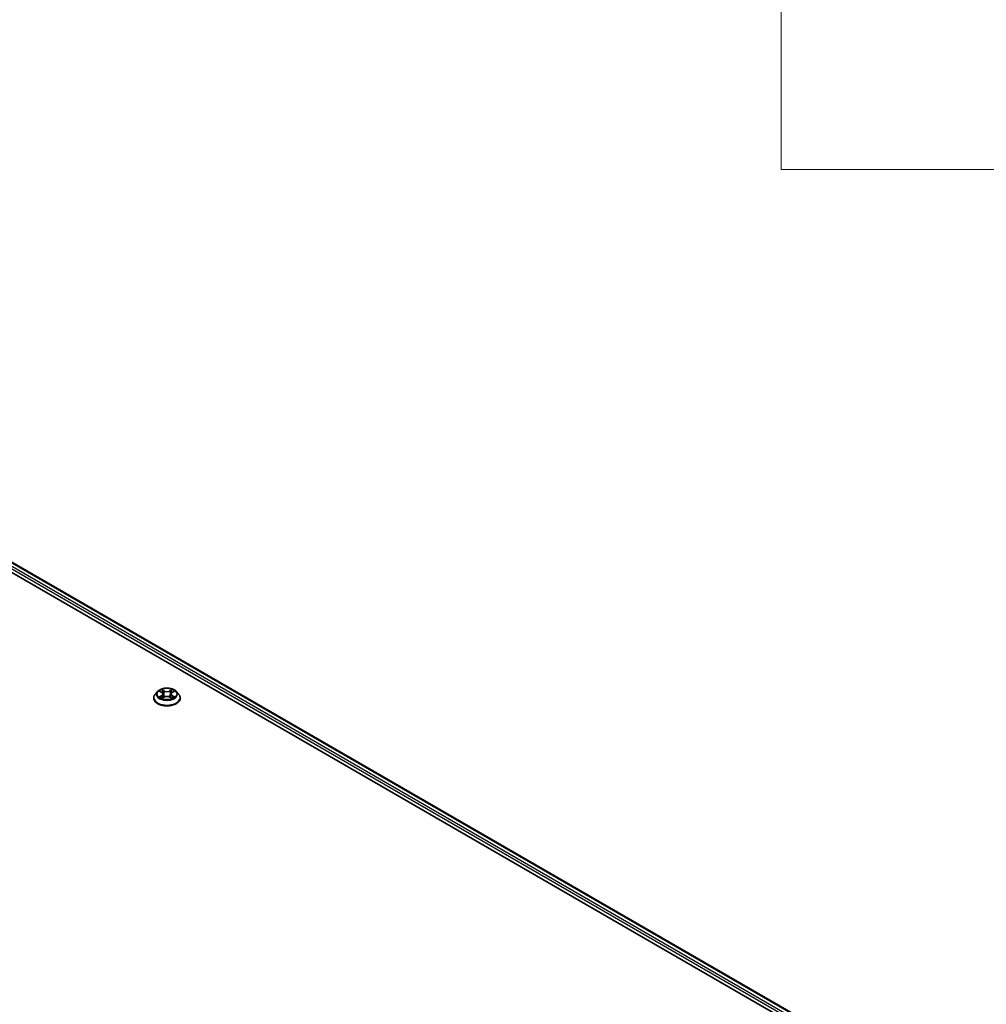
# Model space of a CAD drawing. Units: millimetres. Extents: x 7 to 7682, y 4 to 1690.
# Drawn here: x 92 to 109, y 92 to 110 of the extents above; entities that cross this region are included whole.
import ezdxf

# ---------------------------------------------------------------- set-up
doc = ezdxf.new("R2010")
doc.units = ezdxf.units.MM
doc.header["$LTSCALE"] = 0.5
for name, color, linetype, lineweight in [('Symbol (ISO)', 7, 'Continuous', 18), ('Visible (ISO)', 7, 'Continuous', 35), ('Visible Narrow (ISO)', 7, 'Continuous', 25)]:
    doc.layers.add(name, color=color, linetype=linetype, lineweight=lineweight)

# ---------------------------------------------------------------- blocks, each defined once
blk = doc.blocks.new('Table1')
at = {"layer": 'Symbol (ISO)'}
for p, q in [((211.354, 276.277), (211.354, 214.218)), ((211.354, 214.218), (405.5, 214.218))]:
    blk.add_line(p, q, dxfattribs=at)

msp = doc.modelspace()

# ---------------------------------------------------------------- linework, layer by layer
at = {"layer": 'Visible (ISO)'}
for p, q in [((83.5314, 104.4107), (106.5124, 91.1426)), ((83.9363, 104.3663), (106.3214, 91.4423)), ((94.2794, 97.5732), (94.2381, 97.5271)), ((94.32, 97.5782), (94.3554, 97.557)), ((94.362, 97.452), (94.3988, 97.4725)), ((94.3772, 97.5279), (94.3841, 97.4643)), ((94.5018, 97.4725), (94.5387, 97.452)), ((94.5234, 97.5279), (94.5166, 97.4643)), ((94.5452, 97.557), (94.5806, 97.5782)), ((94.6212, 97.5732), (94.6625, 97.5271)), ((94.2086, 97.4535), (94.2086, 97.4562)), ((94.692, 97.4535), (94.692, 97.4562))]:
    msp.add_line(p, q, dxfattribs=at)
for points, knots in [([(94.2381, 97.5271), (94.2344, 97.5229), (94.2309, 97.5186), (94.2248, 97.5098), (94.222, 97.5052), (94.2173, 97.4959), (94.2152, 97.4911), (94.212, 97.4813), (94.2107, 97.4764), (94.2091, 97.4663), (94.2086, 97.4613), (94.2086, 97.4562)], [3.44942453, 3.44942453, 3.44942453, 3.44942453, 3.54493786, 3.54493786, 3.64045118, 3.64045118, 3.7359645, 3.7359645, 3.83147782, 3.83147782, 3.92699115, 3.92699115, 3.92699115, 3.92699115]), ([(94.6212, 97.5732), (94.611, 97.5846), (94.598, 97.5946), (94.5674, 97.6118), (94.5495, 97.6189), (94.5112, 97.6293), (94.4908, 97.6325), (94.4493, 97.6351), (94.4283, 97.6343), (94.3877, 97.6289), (94.3681, 97.6242), (94.332, 97.6112), (94.3156, 97.6029), (94.2933, 97.5869), (94.2858, 97.5803), (94.2794, 97.5732)], [1.2629651, 1.2629651, 1.2629651, 1.2629651, 1.583978, 1.583978, 1.9184066, 1.9184066, 2.2514841, 2.2514841, 2.5827975, 2.5827975, 2.9145334, 2.9145334, 3.2485114, 3.2485114, 3.4494245, 3.4494245, 3.4494245, 3.4494245]), ([(94.3772, 97.5279), (94.377, 97.5302), (94.3765, 97.5324), (94.3749, 97.5368), (94.3739, 97.5389), (94.3713, 97.543), (94.3698, 97.545), (94.3664, 97.5488), (94.3644, 97.5506), (94.3602, 97.554), (94.3579, 97.5556), (94.3554, 97.557)], [0.84730185, 0.84730185, 0.84730185, 0.84730185, 0.98851009, 0.98851009, 1.12971832, 1.12971832, 1.27092656, 1.27092656, 1.4121348, 1.4121348, 1.55334303, 1.55334303, 1.55334303, 1.55334303]), ([(94.5018, 97.4725), (94.4962, 97.4756), (94.4899, 97.4782), (94.4763, 97.4821), (94.469, 97.4834), (94.4541, 97.4847), (94.4465, 97.4847), (94.4316, 97.4834), (94.4243, 97.4821), (94.4107, 97.4782), (94.4044, 97.4756), (94.3988, 97.4725)], [1.5882496, 1.5882496, 1.5882496, 1.5882496, 1.8954276, 1.8954276, 2.2026055, 2.2026055, 2.5097835, 2.5097835, 2.8169614, 2.8169614, 3.1241394, 3.1241394, 3.1241394, 3.1241394]), ([(94.5452, 97.557), (94.5428, 97.5556), (94.5405, 97.554), (94.5362, 97.5506), (94.5343, 97.5488), (94.5308, 97.545), (94.5293, 97.543), (94.5268, 97.5389), (94.5257, 97.5368), (94.5242, 97.5324), (94.5236, 97.5302), (94.5234, 97.5279)], [3.15904595, 3.15904595, 3.15904595, 3.15904595, 3.30025431, 3.30025431, 3.44146268, 3.44146268, 3.58267105, 3.58267105, 3.72387942, 3.72387942, 3.86508779, 3.86508779, 3.86508779, 3.86508779]), ([(94.692, 97.4562), (94.692, 97.4613), (94.6916, 97.4663), (94.6899, 97.4764), (94.6887, 97.4813), (94.6854, 97.4911), (94.6834, 97.4959), (94.6786, 97.5052), (94.6759, 97.5098), (94.6697, 97.5186), (94.6663, 97.5229), (94.6625, 97.5271)], [0.78539849, 0.78539849, 0.78539849, 0.78539849, 0.88091181, 0.88091181, 0.97642514, 0.97642514, 1.07193846, 1.07193846, 1.16745178, 1.16745178, 1.2629651, 1.2629651, 1.2629651, 1.2629651]), ([(94.2086, 97.4535), (94.2086, 97.4386), (94.2126, 97.4237), (94.2278, 97.3952), (94.2394, 97.3817), (94.2693, 97.3571), (94.2878, 97.3462), (94.3298, 97.3283), (94.3533, 97.3215), (94.4026, 97.3124), (94.4284, 97.3102), (94.4799, 97.3107), (94.5056, 97.3134), (94.5543, 97.3233), (94.5773, 97.3306), (94.6184, 97.3492), (94.6365, 97.3606), (94.6656, 97.3863), (94.6767, 97.4006), (94.6891, 97.4281), (94.692, 97.4408), (94.692, 97.4535)], [3.9269911, 3.9269911, 3.9269911, 3.9269911, 4.2267017, 4.2267017, 4.5391127, 4.5391127, 4.8636057, 4.8636057, 5.1893337, 5.1893337, 5.5140842, 5.5140842, 5.838439, 5.838439, 6.1632731, 6.1632731, 6.4890705, 6.4890705, 6.8129856, 6.8129856, 7.0685838, 7.0685838, 7.0685838, 7.0685838]), ([(94.336, 97.4697), (94.3375, 97.4685), (94.3391, 97.4672), (94.3426, 97.4647), (94.3445, 97.4635), (94.3485, 97.461), (94.3506, 97.4598), (94.355, 97.4574), (94.3573, 97.4562), (94.3612, 97.4544), (94.3626, 97.4538), (94.3641, 97.4531)], [4.53490147, 4.53490147, 4.53490147, 4.53490147, 4.60505141, 4.60505141, 4.67520135, 4.67520135, 4.74535129, 4.74535129, 4.81550122, 4.81550122, 4.85637585, 4.85637585, 4.85637585, 4.85637585]), ([(94.5365, 97.4531), (94.538, 97.4538), (94.5395, 97.4544), (94.5433, 97.4562), (94.5456, 97.4574), (94.55, 97.4598), (94.5521, 97.461), (94.5561, 97.4635), (94.558, 97.4647), (94.5615, 97.4672), (94.5631, 97.4685), (94.5646, 97.4697)], [6.13919835, 6.13919835, 6.13919835, 6.13919835, 6.18007307, 6.18007307, 6.250223, 6.250223, 6.32037294, 6.32037294, 6.39052287, 6.39052287, 6.46067281, 6.46067281, 6.46067281, 6.46067281])]:
    msp.add_open_spline(points, degree=3, knots=knots, dxfattribs=at)
at = {"layer": 'Visible Narrow (ISO)'}
for p, q in [((106.2527, 91.4014), (83.8614, 104.3291)), ((83.9238, 104.3651), (106.3141, 91.4381)), ((83.8437, 104.2984), (106.2354, 91.3706)), ((94.3081, 97.5838), (94.3532, 97.5569)), ((94.3532, 97.4998), (94.3081, 97.4728)), ((94.3279, 97.478), (94.3562, 97.495)), ((94.4009, 97.5844), (94.3541, 97.6104)), ((94.3541, 97.4462), (94.4009, 97.4723)), ((94.3562, 97.495), (94.3592, 97.4554)), ((94.3686, 97.5959), (94.398, 97.5795)), ((94.398, 97.5795), (94.3938, 97.5205)), ((94.5465, 97.6104), (94.4998, 97.5844)), ((94.4998, 97.4723), (94.5465, 97.4462)), ((94.5026, 97.5795), (94.532, 97.5959)), ((94.5026, 97.5795), (94.5068, 97.5205)), ((94.5444, 97.495), (94.5415, 97.4554)), ((94.5444, 97.495), (94.5728, 97.478)), ((94.5474, 97.5569), (94.5925, 97.5838)), ((94.5925, 97.4728), (94.5474, 97.4998))]:
    msp.add_line(p, q, dxfattribs=at)
for centre, major_axis, ratio, start_param, end_param in [((94.4503, 97.4637), (-0.239, 0), 0.5773503, 5.8056187, 9.9023446), ((94.4503, 97.5221), (-0.1924, 0), 0.5773503, 5.8056187, 9.9023446), ((94.4503, 97.5283), (-0.1717, 0), 0.5773503, 5.3071023, 5.6884713), ((94.4503, 97.5283), (0.1717, 0), 0.5773503, 3.736306, 4.117675), ((94.3308, 97.4767), (-0.0008, -0.00409), 0.7797535, 4.5269048, 5.922087), ((94.4503, 97.5094), (0.1343, 0), 0.5773503, 2.176294, 2.4206219), ((94.3532, 97.5535), (0.00214, 0.00358), 0.5873387, 0, 0.7942786), ((94.302, 97.5283), (0.0712, 0), 0.5773503, 5.5152401, 7.0511298), ((94.3532, 97.4964), (0.00214, -0.00358), 0.5873383, 0.8637845, 2.3473144), ((94.302, 97.5252), (0.0753, 0), 0.5773503, 5.5152401, 6.3450887), ((94.3657, 97.5945), (-0.0034, -0.0024), 0.1849738, 1.0433172, 2.4384994), ((94.376, 97.5729), (-0.00402, -0.00111), 0.2229178, 3.8515803, 5.2070034), ((94.3909, 97.5191), (-0.00402, -0.00111), 0.2228845, 3.8515736, 5.2026195), ((94.4009, 97.581), (-0.00203, -0.00364), 0.5671864, 3.9184153, 5.4019452), ((94.4503, 97.6108), (0.0753, 0), 0.5773503, 3.9444438, 5.4803335), ((94.4009, 97.4689), (-0.00203, 0.00364), 0.567186, 5.506363, 6.2831853), ((94.4503, 97.6139), (-0.0712, 0), 0.5773503, 0.8028511, 2.3387409), ((94.4503, 97.4427), (0.0712, 0), 0.5773503, 0.8028511, 2.3387409), ((94.4998, 97.581), (0.00203, -0.00364), 0.567186, 0.8812404, 2.3647703), ((94.4998, 97.4689), (0.00203, 0.00364), 0.5671864, 0, 0.7768227), ((94.5097, 97.5191), (-0.00402, 0.00111), 0.2228846, 4.2221579, 5.5732039), ((94.5986, 97.5283), (-0.0712, 0), 0.5773503, 5.5152401, 7.0511298), ((94.5247, 97.5729), (-0.00402, 0.00111), 0.2229179, 4.217774, 5.5731972), ((94.5986, 97.5252), (-0.0753, 0), 0.5773503, 6.221282, 7.0511298), ((94.4503, 97.5094), (0.1343, 0), 0.5773503, 0.7209702, 0.965298), ((94.5349, 97.5945), (-0.0034, 0.0024), 0.1849735, 0.7030937, 2.0982759), ((94.5474, 97.4964), (-0.00214, -0.00358), 0.5873387, 3.9358713, 5.4194011), ((94.5474, 97.5535), (-0.00214, 0.00358), 0.5873383, 5.488907, 6.2831853), ((94.4503, 97.5283), (-0.1717, 0), 0.5773503, 3.736306, 4.117675), ((94.4503, 97.5283), (0.1717, 0), 0.5773503, 5.3071023, 5.6884713), ((94.5698, 97.4767), (0.0008, -0.00409), 0.7797538, 0.3610982, 1.7562804), ((94.4503, 97.4562), (-0.2417, 0), 0.5773503, 0, 3.1415927), ((94.4503, 97.4535), (0.2417, 0), 0.5773503, 3.1415927, 6.2831853), ((94.3429, 97.468), (-0.00354, -0.0022), 0.729736, 5.163445, 5.775483), ((94.5577, 97.468), (-0.00354, 0.0022), 0.7297361, 3.6492959, 4.2613323)]:
    msp.add_ellipse(centre, major_axis=major_axis, ratio=ratio, start_param=start_param, end_param=end_param, dxfattribs=at)
msp.add_ellipse((94.4503, 97.5283), major_axis=(0.1785, 0), ratio=0.5773503, dxfattribs=at)
for points, knots in [([(94.3281, 97.5734), (94.3274, 97.5741), (94.3267, 97.5748), (94.3241, 97.5771), (94.3221, 97.5784), (94.3182, 97.5806), (94.3163, 97.5814), (94.3123, 97.5828), (94.3102, 97.5834), (94.3081, 97.5838)], [0.001908252, 0.001908252, 0.001908252, 0.001908252, 0.005934038, 0.005934038, 0.0154285, 0.0154285, 0.023744988, 0.023744988, 0.032394303, 0.032394303, 0.032394303, 0.032394303]), ([(94.3081, 97.5838), (94.31, 97.5831), (94.3119, 97.5824), (94.3156, 97.5806), (94.3173, 97.5797), (94.3194, 97.5786), (94.3197, 97.5784), (94.32, 97.5782)], [-0.032394303, -0.032394303, -0.032394303, -0.032394303, -0.023744988, -0.023744988, -0.0154285, -0.0154285, -0.013913298, -0.013913298, -0.013913298, -0.013913298]), ([(94.3279, 97.478), (94.3265, 97.4778), (94.3249, 97.4775), (94.3207, 97.4766), (94.3179, 97.4759), (94.3127, 97.4744), (94.3104, 97.4736), (94.3081, 97.4728)], [-0.032055974, -0.032055974, -0.032055974, -0.032055974, -0.02365019, -0.02365019, -0.010200936, -0.010200936, 0.000338329, 0.000338329, 0.000338329, 0.000338329]), ([(94.3081, 97.4728), (94.3106, 97.4733), (94.3132, 97.4737), (94.3188, 97.474), (94.3218, 97.474), (94.3261, 97.4735), (94.3277, 97.4733), (94.329, 97.4731)], [-0.000338329, -0.000338329, -0.000338329, -0.000338329, 0.010200936, 0.010200936, 0.02365019, 0.02365019, 0.032055974, 0.032055974, 0.032055974, 0.032055974]), ([(94.3399, 97.4694), (94.3385, 97.4717), (94.3367, 97.4737), (94.3326, 97.4766), (94.3303, 97.4776), (94.3279, 97.478)], [0, 0, 0, 0, 0.014585063, 0.014585063, 0.028982846, 0.028982846, 0.028982846, 0.028982846]), ([(94.329, 97.4731), (94.3312, 97.4726), (94.3332, 97.4718), (94.3354, 97.4702), (94.3357, 97.47), (94.336, 97.4697)], [-0.028982846, -0.028982846, -0.028982846, -0.028982846, -0.014585063, -0.014585063, -0.012042004, -0.012042004, -0.012042004, -0.012042004]), ([(94.3686, 97.5959), (94.3672, 97.5972), (94.3659, 97.5986), (94.3626, 97.6021), (94.3606, 97.6042), (94.3571, 97.6076), (94.3556, 97.6091), (94.3541, 97.6104)], [-0.032055974, -0.032055974, -0.032055974, -0.032055974, -0.02365019, -0.02365019, -0.010200936, -0.010200936, 0.000338329, 0.000338329, 0.000338329, 0.000338329]), ([(94.3541, 97.6104), (94.3551, 97.609), (94.356, 97.6073), (94.3582, 97.6031), (94.3595, 97.6006), (94.3621, 97.5962), (94.3632, 97.5944), (94.3644, 97.5927)], [-0.000338329, -0.000338329, -0.000338329, -0.000338329, 0.010200936, 0.010200936, 0.02365019, 0.02365019, 0.032055974, 0.032055974, 0.032055974, 0.032055974]), ([(94.3644, 97.5927), (94.3665, 97.5898), (94.3684, 97.5867), (94.3716, 97.5801), (94.3729, 97.5767), (94.3738, 97.5732)], [-0.028982846, -0.028982846, -0.028982846, -0.028982846, -0.014585063, -0.014585063, 0, 0, 0, 0]), ([(94.3789, 97.5744), (94.3778, 97.5782), (94.3764, 97.582), (94.3729, 97.5892), (94.3709, 97.5927), (94.3686, 97.5959)], [0, 0, 0, 0, 0.014585063, 0.014585063, 0.028982846, 0.028982846, 0.028982846, 0.028982846]), ([(94.3738, 97.5732), (94.3763, 97.5642), (94.3788, 97.5552), (94.3838, 97.5373), (94.3863, 97.5283), (94.3888, 97.5194)], [-0.068779854, -0.068779854, -0.068779854, -0.068779854, -0.034389927, -0.034389927, 0, 0, 0, 0]), ([(94.3938, 97.5205), (94.3913, 97.5295), (94.3888, 97.5385), (94.3838, 97.5564), (94.3813, 97.5654), (94.3789, 97.5744)], [0, 0, 0, 0, 0.034389927, 0.034389927, 0.068779854, 0.068779854, 0.068779854, 0.068779854]), ([(94.3888, 97.5194), (94.3923, 97.5065), (94.3964, 97.4939), (94.402, 97.4794), (94.4029, 97.4772), (94.4037, 97.475)], [-0.098241255, -0.098241255, -0.098241255, -0.098241255, -0.049120627, -0.049120627, -0.040233506, -0.040233506, -0.040233506, -0.040233506]), ([(94.4077, 97.4767), (94.4069, 97.4789), (94.4061, 97.481), (94.401, 97.4953), (94.3971, 97.5078), (94.3938, 97.5205)], [0.040586283, 0.040586283, 0.040586283, 0.040586283, 0.049120627, 0.049120627, 0.098241255, 0.098241255, 0.098241255, 0.098241255]), ([(94.5068, 97.5205), (94.5035, 97.5078), (94.4997, 97.4953), (94.4945, 97.481), (94.4937, 97.4789), (94.4929, 97.4767)], [0, 0, 0, 0, 0.049120627, 0.049120627, 0.057655023, 0.057655023, 0.057655023, 0.057655023]), ([(94.4969, 97.475), (94.4978, 97.4772), (94.4986, 97.4794), (94.5042, 97.4939), (94.5083, 97.5065), (94.5118, 97.5194)], [-0.058007806, -0.058007806, -0.058007806, -0.058007806, -0.049120627, -0.049120627, 0, 0, 0, 0]), ([(94.5218, 97.5744), (94.5193, 97.5654), (94.5168, 97.5564), (94.5118, 97.5385), (94.5093, 97.5295), (94.5068, 97.5205)], [0, 0, 0, 0, 0.034389927, 0.034389927, 0.068779854, 0.068779854, 0.068779854, 0.068779854]), ([(94.5118, 97.5194), (94.5143, 97.5283), (94.5168, 97.5373), (94.5218, 97.5552), (94.5243, 97.5642), (94.5268, 97.5732)], [-0.068779854, -0.068779854, -0.068779854, -0.068779854, -0.034389927, -0.034389927, 0, 0, 0, 0]), ([(94.532, 97.5959), (94.5297, 97.5927), (94.5277, 97.5892), (94.5242, 97.5819), (94.5228, 97.5781), (94.5218, 97.5744)], [0, 0, 0, 0, 0.014491423, 0.014491423, 0.028982846, 0.028982846, 0.028982846, 0.028982846]), ([(94.5268, 97.5732), (94.5277, 97.5766), (94.529, 97.5801), (94.5322, 97.5866), (94.5341, 97.5898), (94.5362, 97.5927)], [-0.028982846, -0.028982846, -0.028982846, -0.028982846, -0.014491423, -0.014491423, 0, 0, 0, 0]), ([(94.5465, 97.6104), (94.5453, 97.6093), (94.544, 97.6082), (94.5416, 97.6058), (94.5404, 97.6045), (94.5378, 97.6018), (94.5363, 97.6003), (94.5339, 97.5978), (94.533, 97.5968), (94.532, 97.5959)], [-0.032394303, -0.032394303, -0.032394303, -0.032394303, -0.023744988, -0.023744988, -0.0154285, -0.0154285, -0.005934038, -0.005934038, 0, 0, 0, 0]), ([(94.5362, 97.5927), (94.5371, 97.5939), (94.5379, 97.5951), (94.5398, 97.5983), (94.5408, 97.6002), (94.5426, 97.6035), (94.5434, 97.605), (94.545, 97.6079), (94.5457, 97.6092), (94.5465, 97.6104)], [0, 0, 0, 0, 0.005934038, 0.005934038, 0.0154285, 0.0154285, 0.023744988, 0.023744988, 0.032394303, 0.032394303, 0.032394303, 0.032394303]), ([(94.5728, 97.478), (94.5703, 97.4775), (94.568, 97.4766), (94.5639, 97.4736), (94.5621, 97.4717), (94.5607, 97.4694)], [0, 0, 0, 0, 0.014491423, 0.014491423, 0.028982846, 0.028982846, 0.028982846, 0.028982846]), ([(94.5646, 97.4697), (94.5649, 97.47), (94.5652, 97.4702), (94.5674, 97.4718), (94.5694, 97.4726), (94.5717, 97.4731)], [-0.016940816, -0.016940816, -0.016940816, -0.016940816, -0.014491423, -0.014491423, 0, 0, 0, 0]), ([(94.5717, 97.4731), (94.5726, 97.4732), (94.5736, 97.4734), (94.5765, 97.4738), (94.5785, 97.4739), (94.5824, 97.474), (94.5844, 97.4739), (94.5884, 97.4735), (94.5904, 97.4732), (94.5925, 97.4728)], [0, 0, 0, 0, 0.005934038, 0.005934038, 0.0154285, 0.0154285, 0.023744988, 0.023744988, 0.032394303, 0.032394303, 0.032394303, 0.032394303]), ([(94.5925, 97.5838), (94.59, 97.5833), (94.5875, 97.5826), (94.5819, 97.5804), (94.5788, 97.5788), (94.5749, 97.5757), (94.5737, 97.5746), (94.5726, 97.5734)], [-0.000338329, -0.000338329, -0.000338329, -0.000338329, 0.010200936, 0.010200936, 0.02365019, 0.02365019, 0.030147711, 0.030147711, 0.030147711, 0.030147711]), ([(94.5925, 97.4728), (94.5906, 97.4735), (94.5887, 97.4741), (94.5851, 97.4753), (94.5833, 97.4757), (94.5796, 97.4767), (94.5777, 97.4771), (94.5748, 97.4776), (94.5737, 97.4778), (94.5728, 97.478)], [-0.032394303, -0.032394303, -0.032394303, -0.032394303, -0.023744988, -0.023744988, -0.0154285, -0.0154285, -0.005934038, -0.005934038, 0, 0, 0, 0]), ([(94.5806, 97.5782), (94.5823, 97.5792), (94.5839, 97.5801), (94.5879, 97.582), (94.5902, 97.583), (94.5925, 97.5838)], [-0.018142668, -0.018142668, -0.018142668, -0.018142668, -0.010200936, -0.010200936, 0.000338329, 0.000338329, 0.000338329, 0.000338329]), ([(94.3634, 97.4527), (94.3629, 97.4528), (94.3624, 97.4527), (94.3608, 97.4526), (94.3598, 97.4522), (94.358, 97.451), (94.3572, 97.4503), (94.3557, 97.4485), (94.3549, 97.4474), (94.3541, 97.4462)], [0.002440169, 0.002440169, 0.002440169, 0.002440169, 0.005934038, 0.005934038, 0.0154285, 0.0154285, 0.023744988, 0.023744988, 0.032394303, 0.032394303, 0.032394303, 0.032394303]), ([(94.3541, 97.4462), (94.3554, 97.4473), (94.3566, 97.4483), (94.359, 97.4501), (94.3602, 97.451), (94.3616, 97.4518), (94.3618, 97.4519), (94.362, 97.452)], [-0.032394303, -0.032394303, -0.032394303, -0.032394303, -0.023744988, -0.023744988, -0.0154285, -0.0154285, -0.014299667, -0.014299667, -0.014299667, -0.014299667]), ([(94.5465, 97.4462), (94.5456, 97.4477), (94.5446, 97.4489), (94.5424, 97.4513), (94.5411, 97.4522), (94.5388, 97.4527), (94.5381, 97.4528), (94.5373, 97.4527)], [-0.000338329, -0.000338329, -0.000338329, -0.000338329, 0.010200936, 0.010200936, 0.02365019, 0.02365019, 0.029615815, 0.029615815, 0.029615815, 0.029615815]), ([(94.5387, 97.452), (94.5398, 97.4513), (94.5409, 97.4506), (94.5435, 97.4488), (94.545, 97.4475), (94.5465, 97.4462)], [-0.017756313, -0.017756313, -0.017756313, -0.017756313, -0.010200936, -0.010200936, 0.000338329, 0.000338329, 0.000338329, 0.000338329])]:
    msp.add_open_spline(points, degree=3, knots=knots, dxfattribs=at)
for points in [[(94.3429, 97.4646), (94.3419, 97.4662), (94.3409, 97.4678), (94.3399, 97.4694)], [(94.5607, 97.4694), (94.5597, 97.4678), (94.5587, 97.4662), (94.5577, 97.4646)]]:
    msp.add_open_spline(points, degree=3, dxfattribs=at)

# ---------------------------------------------------------------- block references
at = {"xscale": 0.5, "yscale": 0.5, "zscale": 0.5}
msp.add_blockref('Table1', (0, 0), dxfattribs=at)

doc.saveas('drawing.dxf')
